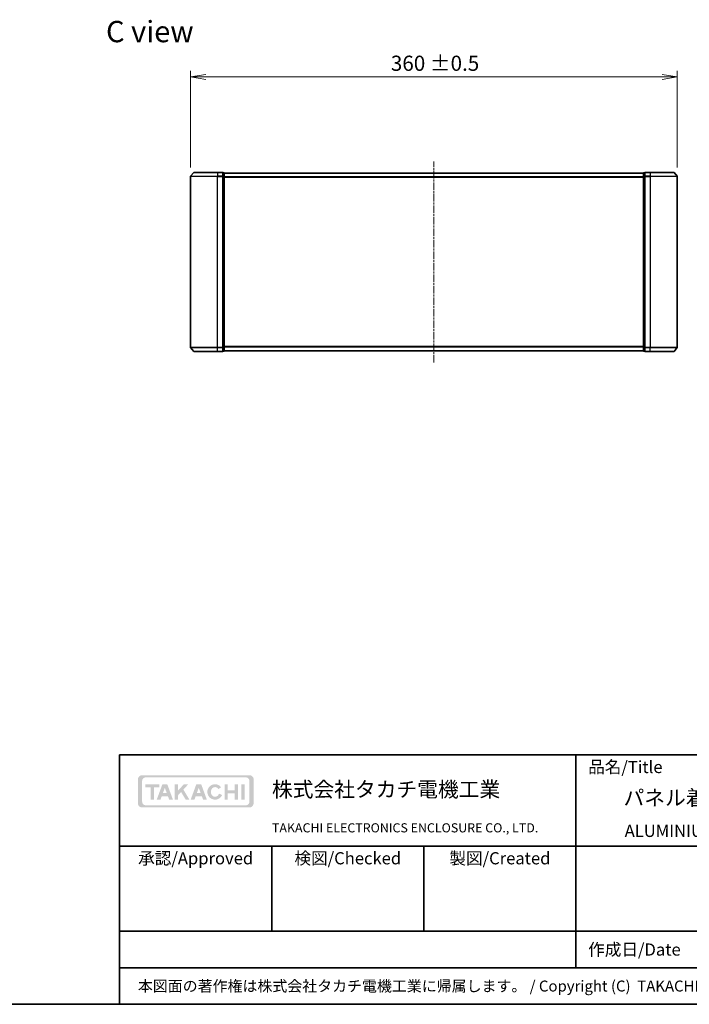
# Model space of a CAD drawing. Units: millimetres. Extents: x 0 to 7163, y 0 to 1264.
# Drawn here: x 1859 to 2354, y 0 to 728 of the extents above; entities that cross this region are included whole.
import ezdxf
from ezdxf.enums import TextEntityAlignment as Align

# ---------------------------------------------------------------- set-up
doc = ezdxf.new("R2010")
doc.units = ezdxf.units.MM
doc.linetypes.add('CHAIN', pattern=[0.35429999999999995, 0.2362, -0.0295, 0.0591, -0.0295])
for name, color, linetype, lineweight in [('Border (ISO)', 7, 'Continuous', 35), ('Centerline (ISO)', 131, 'Continuous', 18), ('Dimension (ISO)', 7, 'Continuous', 18), ('Dimension (ISO) @ 1', 7, 'Continuous', 18), ('Hatch (ISO)', 1, 'Continuous', 18), ('Symbol (ISO)', 7, 'Continuous', 18), ('Title (ISO)', 7, 'Continuous', 35), ('Visible (ISO)', 7, 'Continuous', 35), ('Visible Narrow (ISO)', 7, 'Continuous', 25)]:
    doc.layers.add(name, color=color, linetype=linetype, lineweight=lineweight)
doc.styles.add('Note Text (TK)', font='MS PGothic.ttf')
doc.styles.add('文字スタイル40', font='MS PGothic.ttf')
doc.styles.add('文字スタイル67', font='arial.ttf')
doc.dimstyles.new('Default - Method 1b (TK)', dxfattribs={"dimscale": 2.5, "dimtxt": 2.5, "dimasz": 2.5, "dimexe": 1, "dimexo": 1.499999999999999, "dimgap": 1, "dimtad": 1, "dimrnd": 1e-08, "dimdsep": 46, "dimtxsty": 'Note Text (TK)', "dimblk": 'OPEN', "dimcen": 0.09, "dimdle": 5, "dimclrd": 100, "dimclre": 100, "dimclrt": 7, "dimadec": 1, "dimazin": 1, "dimtfac": 1, "dimtmove": 0, "dimatfit": 3, "dimldrblk": 'OPEN', "dimfxl": 1, "dimtolj": 1, "dimlwd": -1, "dimlwe": -1, "dimarcsym": 0})

# ---------------------------------------------------------------- blocks, each defined once
blk = doc.blocks.new('図面枠 tk図枠')
at = {"layer": 'Border (ISO)'}
blk.add_line((14.50000000000001, 8.000000000000007), (405.4999999999999, 8.000000000000007), dxfattribs=at)
blk = doc.blocks.new('表題欄 コピー版 tk表題欄')
at = {"layer": 'Hatch (ISO)'}
h = blk.add_hatch(color=256, dxfattribs=at)
edge = h.paths.add_edge_path(flags=0)
edge.add_arc((95.444849922821, 237.346881026017), 0.5958259999999996, 269.9999999999897, 360)
edge.add_line((96.040675922821, 237.3468810260171), (96.04067592282095, 240.7585970260168))
edge.add_arc((95.44484992282096, 240.7585970260169), 0.5958259999999996, 0, 90.0000000000068)
edge.add_line((95.44484992282091, 241.3544230260169), (79.00658192282103, 241.3544230260169))
edge.add_arc((79.00658192282103, 240.7585970260169), 0.5958259999999996, 90, 180)
edge.add_line((78.41075592282102, 240.7585970260168), (78.41075592282081, 237.3468810260171))
edge.add_arc((79.00658192282081, 237.3468810260168), 0.5958259999999996, 180, 270.0000000000205)
edge.add_line((79.00658192282103, 236.7510550260168), (95.44484992282091, 236.751055026017))
edge = h.paths.add_edge_path()
edge.add_line((77.70882392282107, 241.0034570260169), (77.70882392282107, 237.1020210260171))
edge.add_arc((78.41075592282097, 237.102021026017), 0.7019319999998935, 180, 270.000000000008)
edge.add_line((78.41075592282105, 236.4000890260172), (96.04067592282101, 236.4000890260172))
edge.add_arc((96.040675922821, 237.102021026017), 0.7019319999998921, 270, 360)
edge.add_line((96.7426079228209, 237.1020210260171), (96.74260792282098, 241.0034570260169))
edge.add_arc((96.04067592282107, 241.003457026017), 0.7019319999998921, 0, 90.00000000000873)
edge.add_line((96.04067592282095, 241.705389026017), (78.41075592282105, 241.7053890260169))
edge.add_arc((78.41075592282105, 241.0034570260169), 0.7019319999999984, 90.00000000000072, 180)
for points in [[(78.94128592282102, 240.1954190260171), (78.94128592282102, 239.7056990260171), (79.79013392282097, 239.7056990260171), (79.79013392282097, 237.7060090260171), (80.37779792282102, 237.7060090260171), (80.37779792282102, 239.7056990260171), (81.22664592282104, 239.7056990260171), (81.22664592282104, 240.1954190260171)], [(85.55355153134052, 237.7060090260171), (84.81294043548178, 238.9396854897348), (84.28739592282106, 238.3724785432585), (84.28739592282106, 237.7060090260171), (83.76502792282103, 237.7060090260171), (83.76502792282103, 240.1954190260171), (84.28739592282106, 240.1954190260171), (84.28739592282106, 239.1472136578642), (85.2586086041826, 240.1954190260171), (85.97643794456017, 240.1954190260171), (85.18872726044239, 239.3452627384302), (86.172817922821, 237.7060090260171)], [(91.96090243223207, 240.1954190260171), (91.96090243223207, 237.7060090260171), (92.4791894322321, 237.7060090260171), (92.4791894322321, 238.7058540260171), (93.63819343223211, 238.7058540260171), (93.63819343223211, 237.7060090260171), (94.15648043223207, 237.7060090260171), (94.15648043223207, 240.1954190260171), (93.63819343223211, 240.1954190260171), (93.63819343223211, 239.195574026017), (92.4791894322321, 239.195574026017), (92.4791894322321, 240.1954190260171)], [(94.71149643223212, 240.1954190260171), (94.71149643223212, 237.7060090260171), (95.2338644322322, 237.7060090260171), (95.2338644322322, 240.1954190260171)]]:
    blk.add_hatch(color=256, dxfattribs=at).paths.add_polyline_path(points)
h = blk.add_hatch(color=256, dxfattribs=at)
h.paths.add_polyline_path([(82.45967999495221, 238.7589070260171), (81.8218998506899, 238.7589070260171), (82.14078992282104, 239.627313026017)], flags=0)
h.paths.add_polyline_path([(82.64850318183746, 238.2447010260171), (81.63307666380464, 238.2447010260171), (81.43526189659153, 237.7060090260171), (80.81854592282102, 237.7060090260171), (81.73268992282102, 240.1954190260171), (82.54888992282102, 240.1954190260171), (83.46303392282098, 237.7060090260171), (82.84631794905052, 237.7060090260171)])
h = blk.add_hatch(color=256, dxfattribs=at)
h.paths.add_polyline_path([(87.39654585068993, 238.7589070260171), (88.03432599495216, 238.7589070260171), (87.71543592282107, 239.627313026017)], flags=0)
h.paths.add_polyline_path([(87.00990789659151, 237.7060090260171), (87.20772266380467, 238.2447010260171), (88.22314918183736, 238.2447010260171), (88.42096394905047, 237.7060090260171), (89.03767992282091, 237.7060090260171), (88.123535922821, 240.1954190260171), (87.30733592282104, 240.1954190260171), (86.39319192282105, 237.7060090260171)])
h = blk.add_hatch(color=256, dxfattribs=at)
edge = h.paths.add_edge_path()
edge.add_arc((90.39257192282079, 238.9507140260171), 1.273272000000011, 38.55054079078439, 336.5820184016556)
edge.add_line((91.56096443223191, 238.4446700260172), (91.04202846323602, 238.6694270587604))
edge.add_ellipse((90.392571922821, 238.9507140260171), major_axis=(0, -0.7998759999999119), ratio=0.8673469387756529, start_angle=128.5505407907963, end_angle=426.582018401653, ccw=False)
edge.add_line((90.96328818027123, 239.4055047731898), (91.38834540645578, 239.7442231660233))
at = {"layer": 'Title (ISO)'}
for p, q in [((74.70882392282105, 245.052739026017), (255.7088239228211, 245.052739026017)), ((74.70882392282105, 204.052739026017), (74.70882392282105, 245.052739026017)), ((149.7088239228211, 245.052739026017), (149.7088239228211, 210.052739026017)), ((230.7088239228211, 245.052739026017), (230.7088239228211, 210.052739026017)), ((255.7088239228211, 245.052739026017), (255.7088239228211, 204.052739026017)), ((243.2088239228211, 240.552739026017), (251.2088239228211, 241.552739026017)), ((251.2088239228211, 235.552739026017), (251.2088239228211, 241.552739026017)), ((243.2088239228211, 240.552739026017), (243.2088239228211, 236.552739026017)), ((243.2088239228211, 236.552739026017), (251.2088239228211, 235.552739026017)), ((230.7088239228211, 232.052739026017), (255.7088239228211, 232.052739026017)), ((74.70882392282105, 230.052739026017), (230.7088239228211, 230.0527390260171)), ((99.70882392282105, 230.052739026017), (99.70882392282108, 216.052739026017)), ((124.708823922821, 230.052739026017), (124.708823922821, 216.052739026017)), ((230.7088239228211, 221.052739026017), (255.7088239228211, 221.052739026017)), ((74.70882392282105, 216.052739026017), (230.7088239228211, 216.052739026017)), ((255.7088239228211, 210.052739026017), (74.70882392282105, 210.052739026017)), ((74.70882392282105, 204.052739026017), (255.7088239228211, 204.052739026017))]:
    blk.add_line(p, q, dxfattribs=at)
at = {"layer": 'Title (ISO)', "color": 4, "linetype": 'CHAIN', "lineweight": 18, "ltscale": 8.889559745788574}
blk.add_line((238.2088239228211, 242.5527390260171), (238.2088239228211, 234.552739026017), dxfattribs=at)
at = {"layer": 'Title (ISO)', "color": 4, "linetype": 'CHAIN', "lineweight": 18, "ltscale": 20.00163269042969}
blk.add_line((252.2088239228211, 238.552739026017), (234.2088239228211, 238.552739026017), dxfattribs=at)
at = {"layer": 'Title (ISO)'}
for radius in [3, 2]:
    blk.add_circle((238.2088239228211, 238.5527390260171), radius, dxfattribs=at)
at = {"layer": 'Title (ISO)', "color": 1, "char_height": 2.000000029802322, "line_spacing_factor": 1.5, "style": 'Note Text (TK)'}
for s, insert, attachment_point in [('\\fＭＳ Ｐゴシック|b0|i0;{\\H2.0000;品名/Title}', (151.708823922821, 243.052739026017), 4), ('\\fＭＳ Ｐゴシック|b0|i0;{\\H2.0000;尺度/Scale}', (232.7088239228211, 230.052739026017), 4), ('\\fＭＳ Ｐゴシック|b0|i0;{\\H2.0000;承認/Approved}', (87.20882392282105, 228.052739026017), 5), ('\\fＭＳ Ｐゴシック|b0|i0;{\\H2.0000;検図/Checked}', (112.208823922821, 228.0527390260171), 5), ('\\fＭＳ Ｐゴシック|b0|i0;{\\H2.0000;製図/Created}', (137.208823922821, 228.052739026017), 5), ('\\fＭＳ Ｐゴシック|b0|i0;{\\H2.0000;ページ/Page}', (232.7088239228211, 219.052739026017), 4), ('\\fＭＳ Ｐゴシック|b0|i0;{\\H2.0000;作成日/Date}', (151.708823922821, 213.052739026017), 4)]:
    blk.add_mtext(s, dxfattribs=dict(at, insert=insert, attachment_point=attachment_point))
at = {"layer": 'Title (ISO)', "color": 7, "line_spacing_factor": 1.5, "style": 'Note Text (TK)'}
for s, insert, char_height, attachment_point in [('株式会社タカチ電機工業', (99.74260792282095, 239.052739026017), 2.5, 4), ('\\fArial|b0|i0;{\\H1.4986;TAKACHI ELECTRONICS ENCLOSURE CO., LTD.}', (99.74260792282095, 233.052739026017), 1.49859994649887, 4), ('\\fＭＳ Ｐゴシック|b0|i0;{\\H2.0000;/}', (243.2088239228211, 213.5527390260171), 2.000000029802322, 5), ('\\fMS PGothic|b0|i0;{\\H1.8000;本図面の著作権は株式会社タカチ電機工業に帰属します。 / Copyright (C)\xa0 TAKACHI ELECTRONICS ENCLOSURE CO., LTD. All Rights Reserved.}', (77.70882392282107, 207.052739026017), 1.800000071525573, 4)]:
    blk.add_mtext(s, dxfattribs=dict(at, insert=insert, char_height=char_height, attachment_point=attachment_point))
at = {"layer": 'Title (ISO)', "color": 7}
for tag, p, height, style in [('<品名>_001', (157.524164831912, 236.7388185714716), 2.5, 'Note Text (TK)'), ('<Title>_001', (157.708823922821, 231.5520568828656), 2.000000029802322, '文字スタイル67'), ('<尺度>_001', (239.6434830137302, 223.302739026017), 2.5, 'Note Text (TK)'), ('<型番>_001', (157.6576875571527, 219.9930798731327), 3.000000119209289, '文字スタイル40'), ('作成日_001', (175.5824034682756, 211.7814322078352), 2.5, 'Note Text (TK)'), ('<ページ_No.>_001', (237.7997330137302, 212.302739026017), 2.5, 'Note Text (TK)'), ('<総ページ数>_001', (246.7926307410029, 212.302739026017), 2.5, 'Note Text (TK)')]:
    blk.add_attdef(tag, p, '', height=height, dxfattribs=dict(at, style=style))
at = {"layer": 'Title (ISO)', "color": 7, "style": 'Note Text (TK)'}
blk.add_attdef('<部品サイズ>', text='', height=2.5, dxfattribs=at).set_placement((112.208823922821, 213.052739026017), align=Align.MIDDLE_CENTER)
blk = doc.blocks.new('_Open')
at = {"color": 0, "linetype": 'ByBlock', "lineweight": -2}
for p, q in [((-1, 0.1666666666666666), (0, 0)), ((-1, -0.1666666666666666), (0, 0)), ((0, 0), (-1, 0))]:
    blk.add_line(p, q, dxfattribs=at)
blk = doc.blocks.new('*D60')
at = {"layer": 'Defpoints', "color": 0}
for p in [(2344.923947724735, 685.7488242979525), (1984.923947724736, 612.0950098574295), (2344.923947724735, 612.0950098574293)]:
    blk.add_point(p, dxfattribs=at)
at = {"layer": 'Dimension (ISO)', "color": 100}
for p, q in [((1984.923947724736, 618.8450098574295), (1984.923947724736, 690.2488242979525)), ((1996.173947724736, 685.7488242979525), (2333.673947724735, 685.7488242979525)), ((2344.923947724735, 618.8450098574293), (2344.923947724735, 690.2488242979525))]:
    blk.add_line(p, q, dxfattribs=at)
at = {"layer": 'Dimension (ISO)', "color": 100, "xscale": 11.25, "yscale": 11.25, "zscale": 11.25, "rotation": 180}
blk.add_blockref('_Open', (1984.923947724736, 685.7488242979525), dxfattribs=at)
at = {"layer": 'Dimension (ISO)', "color": 100, "xscale": 11.25, "yscale": 11.25, "zscale": 11.25}
blk.add_blockref('_Open', (2344.923947724735, 685.7488242979525), dxfattribs=at)
at = {"layer": 'Dimension (ISO)', "color": 7, "insert": (2133.091561361099, 695.8831566843161), "char_height": 11.25, "attachment_point": 4, "style": 'Note Text (TK)'}
blk.add_mtext('\\A1;\\fMS PGothic|b0|i0;{\\H11.2050;360 ±0.5}', dxfattribs=at)

msp = doc.modelspace()

# ---------------------------------------------------------------- linework, layer by layer
at = {"layer": 'Centerline (ISO)', "linetype": 'CHAIN', "ltscale": 23.99096870422363}
msp.add_line((2164.923947724735, 474.5622398185387), (2164.923947724735, 623.3450098574294), dxfattribs=at)
at = {"layer": 'Visible (ISO)'}
for p, q in [((1984.923947724736, 612.0950098574295), (1984.923947724736, 485.8122398185385)), ((1987.333993824652, 615.0956801578833), (1984.993481340857, 612.2870651773289)), ((1987.564460208531, 615.203624837984), (2004.923947724736, 615.203624837984)), ((2008.623947724736, 615.203624837984), (2004.923947724736, 615.203624837984)), ((2009.623947724736, 614.9036248379839), (2008.923947724736, 614.9036248379839)), ((2008.923947724736, 612.0950098574295), (2008.923947724736, 614.9036248379839)), ((2008.923947724736, 485.8122398185385), (2008.923947724736, 612.0950098574295)), ((2009.923947724736, 614.6036248379833), (2009.923947724736, 614.7036248379833)), ((2319.923947724735, 614.7036248379839), (2009.923947724736, 614.7036248379833)), ((2009.923947724736, 611.9139848898388), (2009.923947724736, 614.603624837984)), ((2009.923947724736, 485.9932647861292), (2009.923947724736, 611.9139848898388)), ((2319.923947724735, 614.7036248379839), (2319.923947724735, 614.6036248379841)), ((2319.923947724735, 614.6036248379837), (2319.923947724735, 611.9139848898385)), ((2319.923947724735, 611.9139848898385), (2319.923947724735, 485.9932647861295)), ((2320.923947724735, 614.9036248379836), (2320.223947724735, 614.9036248379836)), ((2320.923947724735, 614.9036248379836), (2320.923947724735, 612.0950098574293)), ((2320.923947724735, 612.0950098574293), (2320.923947724735, 485.8122398185388)), ((2324.923947724735, 615.2036248379837), (2321.223947724735, 615.2036248379837)), ((2324.923947724735, 615.2036248379837), (2342.283435240939, 615.2036248379837)), ((2342.513901624819, 615.095680157883), (2344.854414108614, 612.2870651773285)), ((2344.923947724735, 485.8122398185388), (2344.923947724735, 612.0950098574293)), ((1987.333993824652, 482.8115695180848), (1984.993481340857, 485.6201844986393)), ((2004.923947724736, 482.7036248379841), (1987.564460208531, 482.7036248379841)), ((2004.923947724736, 482.7036248379841), (2008.623947724736, 482.7036248379841)), ((2008.923947724736, 483.0036248379842), (2008.923947724736, 485.8122398185385)), ((2008.923947724736, 483.0036248379842), (2009.623947724736, 483.0036248379842)), ((2009.923947724736, 483.3036248379841), (2009.923947724736, 485.9932647861292)), ((2009.923947724736, 483.203624837984), (2009.923947724736, 483.3036248379841)), ((2009.923947724736, 483.2036248379839), (2319.923947724735, 483.2036248379845)), ((2319.923947724735, 485.9932647861294), (2319.923947724735, 483.3036248379843)), ((2319.923947724735, 483.3036248379848), (2319.923947724735, 483.2036248379846)), ((2320.223947724735, 483.0036248379843), (2320.923947724735, 483.0036248379843)), ((2320.923947724735, 485.8122398185388), (2320.923947724735, 483.0036248379843)), ((2321.223947724734, 482.7036248379844), (2324.923947724735, 482.7036248379844)), ((2342.283435240939, 482.7036248379844), (2324.923947724735, 482.7036248379844)), ((2342.513901624819, 482.8115695180851), (2344.854414108613, 485.6201844986394))]:
    msp.add_line(p, q, dxfattribs=at)
for centre, radius, start, end in [((1985.223947724736, 612.0950098574295), 0.2999999999999974, 140.1944289077407, 180), ((1987.564460208531, 614.9036248379839), 0.3000000000000019, 90, 140.1944289077407), ((2008.623947724736, 614.9036248379839), 0.3000000000000019, 0, 90), ((2009.623947724736, 614.603624837984), 0.3000000000000019, 0, 90), ((2320.223947724735, 614.6036248379837), 0.2999999999999976, 90, 180), ((2321.223947724735, 614.9036248379836), 0.2999999999999987, 90, 180), ((2342.283435240939, 614.9036248379836), 0.3000000000000009, 39.80557109225931, 90), ((2344.623947724735, 612.0950098574293), 0.2999999999999987, 0, 39.80557109225931), ((1985.223947724736, 485.8122398185385), 0.3000000000000019, 180, 219.8055710922593), ((1987.564460208531, 483.0036248379842), 0.3000000000000019, 219.8055710922593, 270), ((2008.623947724736, 483.0036248379842), 0.2999999999999996, 270, 0), ((2009.623947724736, 483.3036248379841), 0.2999999999999996, 270, 0), ((2320.223947724735, 483.3036248379844), 0.3000000000000009, 180, 270), ((2321.223947724734, 483.0036248379845), 0.3000000000000009, 180, 270), ((2342.283435240939, 483.0036248379843), 0.3000000000000009, 270, 320.1944289077407), ((2344.623947724735, 485.8122398185388), 0.2999999999999987, 320.1944289077407, 0)]:
    msp.add_arc(centre, radius, start, end, dxfattribs=at)
at = {"layer": 'Visible Narrow (ISO)'}
for p, q in [((2004.923947724736, 612.0950098574295), (1984.923947724736, 612.0950098574295)), ((1984.993481340857, 612.2870651773288), (2004.923947724736, 612.2870651773288)), ((2004.923947724736, 615.0956801578833), (1987.333993824652, 615.0956801578833)), ((2004.923947724736, 615.0956801578833), (2004.923947724736, 615.2036248379839)), ((2004.923947724736, 615.0956801578833), (2008.623947724736, 615.0956801578833)), ((2004.923947724736, 615.0956801578833), (2004.923947724736, 612.2870651773288)), ((2008.623947724736, 612.2870651773288), (2004.923947724736, 612.2870651773288)), ((2004.923947724736, 612.2870651773288), (2004.923947724736, 612.0950098574295)), ((2004.923947724736, 612.0950098574295), (2008.623947724736, 612.0950098574295)), ((2004.923947724736, 485.8122398185385), (2004.923947724736, 612.0950098574295)), ((2008.623947724736, 615.0956801578833), (2008.623947724736, 615.2036248379839)), ((2008.623947724736, 615.0956801578833), (2008.623947724736, 612.2870651773288)), ((2008.623947724736, 612.0950098574295), (2008.623947724736, 612.2870651773288)), ((2008.623947724736, 612.0950098574295), (2008.923947724736, 612.0950098574295)), ((2008.623947724736, 612.0950098574295), (2008.623947724736, 485.8122398185385)), ((2008.923947724736, 614.7956801578832), (2009.623947724736, 614.7956801578832)), ((2009.623947724736, 612.1060402097381), (2008.923947724736, 612.1060402097381)), ((2008.923947724736, 611.9139848898388), (2009.623947724736, 611.9139848898388)), ((2009.623947724736, 614.7956801578833), (2009.623947724736, 614.9036248379839)), ((2009.623947724736, 614.7956801578832), (2009.623947724736, 612.1060402097381)), ((2009.623947724736, 611.9139848898388), (2009.623947724736, 612.1060402097382)), ((2009.623947724736, 611.9139848898388), (2009.923947724736, 611.9139848898388)), ((2009.623947724736, 611.9139848898388), (2009.623947724736, 485.9932647861293)), ((2009.923947724736, 614.5956801578826), (2319.923947724735, 614.5956801578831)), ((2319.923947724735, 611.7870651773288), (2009.923947724736, 611.7870651773281)), ((2319.923947724735, 611.9139848898387), (2320.223947724735, 611.9139848898387)), ((2320.223947724735, 614.9036248379836), (2320.223947724735, 614.7956801578831)), ((2320.223947724735, 614.7956801578831), (2320.923947724735, 614.7956801578831)), ((2320.223947724735, 612.106040209738), (2320.223947724735, 614.7956801578831)), ((2320.923947724735, 612.106040209738), (2320.223947724735, 612.106040209738)), ((2320.223947724735, 612.1060402097381), (2320.223947724735, 611.9139848898387)), ((2320.223947724735, 611.9139848898387), (2320.923947724735, 611.9139848898387)), ((2320.223947724735, 485.9932647861294), (2320.223947724735, 611.9139848898385)), ((2320.923947724735, 612.0950098574293), (2321.223947724735, 612.0950098574293)), ((2321.223947724735, 615.2036248379836), (2321.223947724735, 615.095680157883)), ((2321.223947724735, 615.095680157883), (2324.923947724735, 615.095680157883)), ((2321.223947724735, 612.2870651773285), (2321.223947724735, 615.095680157883)), ((2324.923947724735, 612.2870651773285), (2321.223947724735, 612.2870651773285)), ((2321.223947724735, 612.2870651773287), (2321.223947724735, 612.0950098574293)), ((2321.223947724735, 612.0950098574293), (2324.923947724735, 612.0950098574293)), ((2321.223947724734, 485.8122398185388), (2321.223947724735, 612.0950098574293)), ((2324.923947724735, 615.095680157883), (2324.923947724735, 615.2036248379836)), ((2342.513901624819, 615.095680157883), (2324.923947724735, 615.095680157883)), ((2324.923947724735, 615.095680157883), (2324.923947724735, 612.2870651773285)), ((2324.923947724735, 612.2870651773287), (2324.923947724735, 612.0950098574293)), ((2324.923947724735, 612.2870651773285), (2344.854414108614, 612.2870651773285)), ((2344.923947724735, 612.0950098574293), (2324.923947724735, 612.0950098574293)), ((2324.923947724735, 612.0950098574293), (2324.923947724735, 485.8122398185389)), ((2009.923947724736, 611.5950098574287), (2319.923947724735, 611.5950098574295)), ((1984.923947724736, 485.8122398185385), (2004.923947724736, 485.8122398185385)), ((2004.923947724736, 485.6201844986393), (1984.993481340857, 485.6201844986393)), ((1987.333993824652, 482.8115695180848), (2004.923947724736, 482.8115695180848)), ((2008.623947724736, 485.8122398185385), (2004.923947724736, 485.8122398185385)), ((2004.923947724736, 485.6201844986392), (2004.923947724736, 485.8122398185385)), ((2004.923947724736, 485.6201844986393), (2008.623947724736, 485.6201844986392)), ((2004.923947724736, 482.8115695180848), (2004.923947724736, 485.6201844986393)), ((2008.623947724736, 482.8115695180848), (2004.923947724736, 482.8115695180848)), ((2004.923947724736, 482.8115695180848), (2004.923947724736, 482.7036248379843)), ((2008.923947724736, 485.8122398185385), (2008.623947724736, 485.8122398185385)), ((2008.623947724736, 485.6201844986392), (2008.623947724736, 485.8122398185385)), ((2008.623947724736, 485.6201844986392), (2008.623947724736, 482.8115695180848)), ((2008.623947724736, 482.7036248379843), (2008.623947724736, 482.8115695180848)), ((2009.623947724736, 485.9932647861292), (2008.923947724736, 485.9932647861292)), ((2008.923947724736, 485.8012094662297), (2009.623947724736, 485.8012094662297)), ((2009.623947724736, 483.1115695180848), (2008.923947724736, 483.1115695180848)), ((2009.923947724736, 485.9932647861293), (2009.623947724736, 485.9932647861293)), ((2009.623947724736, 485.8012094662297), (2009.623947724736, 485.9932647861292)), ((2009.623947724736, 485.8012094662297), (2009.623947724736, 483.1115695180848)), ((2009.623947724736, 483.0036248379842), (2009.623947724736, 483.1115695180848)), ((2319.923947724735, 486.3122398185389), (2009.923947724736, 486.3122398185383)), ((2009.923947724736, 486.1201844986391), (2319.923947724735, 486.1201844986396)), ((2319.923947724735, 483.3115695180851), (2009.923947724736, 483.3115695180846)), ((2320.223947724735, 485.9932647861295), (2319.923947724735, 485.9932647861295)), ((2320.923947724735, 485.9932647861294), (2320.223947724735, 485.9932647861294)), ((2320.223947724735, 485.9932647861295), (2320.223947724735, 485.8012094662301)), ((2320.223947724735, 485.8012094662301), (2320.923947724735, 485.8012094662301)), ((2320.223947724735, 483.111569518085), (2320.223947724735, 485.8012094662301)), ((2320.923947724735, 483.111569518085), (2320.223947724735, 483.111569518085)), ((2320.223947724735, 483.111569518085), (2320.223947724735, 483.0036248379845)), ((2321.223947724734, 485.8122398185388), (2320.923947724735, 485.8122398185388)), ((2324.923947724735, 485.8122398185388), (2321.223947724734, 485.8122398185388)), ((2321.223947724734, 485.8122398185388), (2321.223947724734, 485.6201844986394)), ((2321.223947724734, 485.6201844986394), (2324.923947724735, 485.6201844986394)), ((2321.223947724734, 482.8115695180851), (2321.223947724734, 485.6201844986394)), ((2324.923947724735, 482.8115695180851), (2321.223947724734, 482.8115695180851)), ((2321.223947724734, 482.8115695180851), (2321.223947724734, 482.7036248379845)), ((2324.923947724735, 485.6201844986394), (2324.923947724735, 485.8122398185388)), ((2324.923947724735, 485.8122398185388), (2344.923947724735, 485.8122398185388)), ((2344.854414108613, 485.6201844986395), (2324.923947724735, 485.6201844986395)), ((2324.923947724735, 482.8115695180851), (2324.923947724735, 485.6201844986395)), ((2324.923947724735, 482.8115695180851), (2324.923947724735, 482.7036248379845)), ((2324.923947724735, 482.8115695180851), (2342.513901624818, 482.8115695180851))]:
    msp.add_line(p, q, dxfattribs=at)
for centre, major_axis, ratio, start_param, end_param in [((2008.623947724736, 614.9036248379839), (0.2999999999999974, -3e-16), 0.6401843996644959, 5.1e-15, 1.570796326794897), ((2008.623947724736, 612.0950098574295), (0.3000000000000051, -3e-16), 0.6401843996644923, 0, 1.570796326794897), ((2009.623947724736, 614.603624837984), (0.2999999999999985, -3e-16), 0.6401843996644857, 5.3e-15, 1.570796326794897), ((2009.623947724736, 611.9139848898388), (0.2999999999999959, -3e-16), 0.6401843996644822, 0, 1.570796326794897), ((2320.223947724735, 614.6036248379837), (-0.2999999999999976, 2e-16), 0.6401843996644762, 4.712388980384689, 6.283185307179588), ((2320.223947724735, 611.9139848898385), (-0.2999999999999987, 2e-16), 0.640184399664476, 4.712388980384689, 6.283185307179588), ((2321.223947724735, 614.9036248379836), (-0.3000000000000033, 2e-16), 0.6401843996644937, 4.712388980384689, 6.283185307179588), ((2321.223947724735, 612.0950098574293), (-0.2999999999999987, 2e-16), 0.6401843996644934, 4.712388980384689, 6.283185307179588), ((2008.623947724736, 485.8122398185385), (0.2999999999999974, -3e-16), 0.6401843996644926, 4.712388980384689, 6.283185307179583), ((2008.623947724736, 483.0036248379842), (0.3000000000000033, 4e-16), 0.6401843996644963, 4.712388980384688, 6.283185307179574), ((2009.623947724736, 485.9932647861292), (0.2999999999999985, -3e-16), 0.6401843996644824, 4.712388980384689, 6.283185307179583), ((2009.623947724736, 483.3036248379841), (0.2999999999999959, -3e-16), 0.6401843996644824, 4.712388980384689, 6.283185307179583), ((2320.223947724735, 485.9932647861295), (-0.3000000000000027, 2e-16), 0.6401843996644653, 0, 1.570796326794896), ((2320.223947724735, 483.3036248379844), (-0.2999999999999976, 2e-16), 0.640184399664448, 0, 1.570796326794897), ((2321.223947724734, 485.8122398185388), (-0.3000000000000033, 2e-16), 0.640184399664494, 0, 1.570796326794896), ((2321.223947724734, 483.0036248379845), (-0.2999999999999987, 2e-16), 0.6401843996644939, 0, 1.570796326794897)]:
    msp.add_ellipse(centre, major_axis=major_axis, ratio=ratio, start_param=start_param, end_param=end_param, dxfattribs=at)

# ---------------------------------------------------------------- block references
at = {"xscale": 4.5, "yscale": 4.5, "zscale": 4.5}
msp.add_blockref('図面枠 tk図枠', (922.2499999999998, -36.00000000000003), dxfattribs=at)
ref = msp.add_blockref('表題欄 コピー版 tk表題欄', (1596.310292347305, -918.2373256170766), dxfattribs=dict(xscale=4.5, yscale=4.5, zscale=4.5))
ref.add_attrib('<品名>_001', 'パネル着脱アルミサッシケース', (2305.169034090909, 147.0873579545454), dxfattribs={"layer": 'Title (ISO)', "color": 7, "height": 11.25, "style": 'Note Text (TK)'})
ref.add_attrib('<尺度>_001', '1:4.5', (2674.705965909091, 86.62500000000003), dxfattribs={"layer": 'Title (ISO)', "color": 7, "height": 11.25, "style": 'Note Text (TK)'})
ref.add_attrib('作成日_001', '2023/11/24', (2386.431107954545, 34.77911931818177), dxfattribs={"layer": 'Title (ISO)', "color": 7, "height": 11.25, "style": 'Note Text (TK)'})
ref.add_attrib('<Title>_001', 'ALUMINIUM ENCLOSURE with DETACHABLE PANELS', (2306, 123.7469303558184), dxfattribs={"layer": 'Title (ISO)', "color": 7, "height": 9.00000013411045, "style": '文字スタイル67'})
ref.add_attrib('<ページ_No.>_001', '2', (2666.409090909091, 37.12499999999997), dxfattribs={"layer": 'Title (ISO)', "color": 7, "height": 11.25, "style": 'Note Text (TK)'})
ref.add_attrib('<総ページ数>_001', '7', (2706.877130681819, 37.12499999999997), dxfattribs={"layer": 'Title (ISO)', "color": 7, "height": 11.25, "style": 'Note Text (TK)'})

# ---------------------------------------------------------------- texts
at = {"layer": 'Symbol (ISO)', "color": 7, "insert": (1922.451704879011, 719.3202270606242), "char_height": 15.7499997317791, "attachment_point": 4, "line_spacing_factor": 1.5, "style": 'Note Text (TK)'}
msp.add_mtext('\\fMS PGothic|b0|i0;{\\H15.7500;C view}', dxfattribs=at)

# ---------------------------------------------------------------- dimensions: what is measured, and where the dimension line sits
at = {"layer": 'Dimension (ISO) @ 1', "color": 100}
dim = msp.add_linear_dim(base=(2344.923947724735, 685.7488242979525), p1=(1984.923947724736, 612.0950098574295), p2=(2344.923947724735, 612.0950098574293), angle=180, text='\\fMS PGothic|b0|i0;{\\H11.2050;<> ±0.5}', dimstyle='Default - Method 1b (TK)', override={"dimscale": 1, "dimtxt": 11.25, "dimasz": 11.25, "dimexe": 4.5, "dimexo": 6.749999999999999, "dimgap": 4.5, "dimdec": 2, "dimcen": 0.405, "dimtol": 0, "dimlim": 0, "dimtp": 0, "dimtm": 0, "dimtdec": 2, "dimtix": 0, "dimtofl": 0, "dimtmove": 0, "dimatfit": 1}, dxfattribs=at)
dim.commit()
dim.dimension.update_dxf_attribs({"geometry": '*D60', "text_midpoint": (2164.923947724735, 685.7488242979525), "dimtype": 128})

doc.saveas('drawing.dxf')
